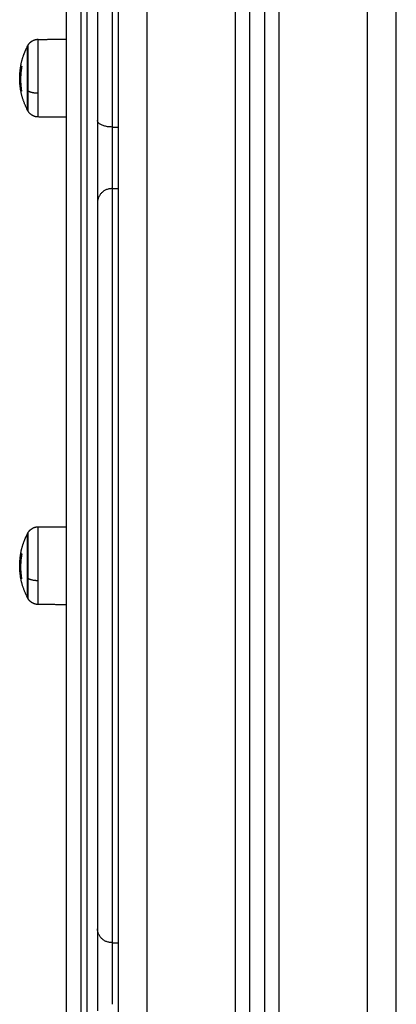
# Model space of a CAD drawing. Units: millimetres. Extents: x -0.09 to 5.22, y -0.49 to 7.28.
# Drawn here: x 0.5 to 0.63, y 4.24 to 4.58 of the extents above; entities that cross this region are included whole.
import ezdxf

# ---------------------------------------------------------------- set-up
doc = ezdxf.new("R2010")
doc.units = ezdxf.units.MM

# ---------------------------------------------------------------- blocks, each defined once
blk = doc.blocks.new('OPSI2_G027')
at = {"lineweight": -3}
for points, degree in [([(8.58522, 5.82898), (8.58522, 5.33598), (8.58522, 4.84298)], 2), ([(8.59522, 4.84298), (8.59522, 5.33598), (8.59522, 5.82898)], 2), ([(8.62522, 5.82236), (8.62522, 5.33267), (8.62522, 4.84298)], 2), ([(8.63022, 4.84298), (8.63022, 5.33104), (8.63022, 5.81911)], 2), ([(8.63522, 5.81704), (8.63522, 5.33001), (8.63522, 4.84298)], 2), ([(8.64022, 4.84298), (8.64022, 5.32953), (8.64022, 5.81608)], 2), ([(8.67022, 5.81598), (8.67022, 5.32948), (8.67022, 4.84298)], 2), ([(8.68022, 4.84298), (8.68022, 5.32948), (8.68022, 5.81598)], 2), ([(8.55795, 5.52514), (8.5628, 5.52518), (8.56764, 5.52522)], 2), ([(8.55205, 5.51357), (8.5519, 5.51357), (8.55174, 5.51357)], 2), ([(8.55196, 5.51147), (8.55181, 5.51147), (8.55166, 5.51147)], 2), ([(8.55224, 5.50799), (8.55211, 5.50799), (8.55197, 5.50799)], 2), ([(8.55226, 5.50785), (8.55213, 5.50785), (8.552, 5.50785)], 2), ([(8.55231, 5.50746), (8.55231, 5.50746), (8.55231, 5.50746)], 2), ([(8.55231, 5.50746), (8.55231, 5.50746), (8.55231, 5.50746), (8.55231, 5.50746)], 3), ([(8.56764, 5.49856), (8.5628, 5.4986), (8.55795, 5.49865)], 2), ([(8.58322, 5.49523), (8.58422, 5.49523), (8.58522, 5.49523)], 2), ([(8.58322, 5.4742), (8.58422, 5.4742), (8.58522, 5.4742)], 2), ([(8.55795, 5.35869), (8.5628, 5.35874), (8.56764, 5.35878)], 2), ([(8.55196, 5.34503), (8.55181, 5.34503), (8.55166, 5.34503)], 2), ([(8.55205, 5.34713), (8.5519, 5.34713), (8.55174, 5.34713)], 2), ([(8.55224, 5.34154), (8.55211, 5.34154), (8.55197, 5.34154)], 2), ([(8.55226, 5.3414), (8.55213, 5.3414), (8.552, 5.3414)], 2), ([(8.55231, 5.34102), (8.55231, 5.34102), (8.55231, 5.34102)], 2), ([(8.55231, 5.34102), (8.55231, 5.34102), (8.55231, 5.34102), (8.55231, 5.34102)], 3), ([(8.56764, 5.33212), (8.5628, 5.33216), (8.55795, 5.3322)], 2), ([(8.58322, 5.21675), (8.58422, 5.21675), (8.58522, 5.21675)], 2)]:
    blk.add_open_spline(points, degree=degree, dxfattribs=at)
for points, weights, knots in [([(8.58322, 5.69191), (8.58322, 5.69191), (8.58322, 5.62736), (8.58322, 5.5628), (8.58322, 5.49523)], [1, 0.872753729732, 1, 0.872753729732, 1], [61.193341, 61.193341, 61.193341, 194.237799, 194.237799, 327.282258, 327.282258, 327.282258]), ([(8.57822, 5.68691), (8.57822, 5.68691), (8.57822, 5.62474), (8.57822, 5.56257), (8.57822, 5.49749)], [1, 0.872753729731, 1, 0.872753729731, 1], [61.193341, 61.193341, 61.193341, 194.237799, 194.237799, 327.282258, 327.282258, 327.282258]), ([(8.57264, 5.01502), (8.57264, 5.02002), (8.57264, 5.34547), (8.57264, 5.67092), (8.57264, 5.67592)], [0.993725549661, 0.710278349402, 1, 0.710278349405, 0.993725549661], [5.536054, 5.536054, 5.536054, 511.252633, 511.252633, 1017.016849, 1017.016849, 1017.016849]), ([(8.57464, 5.01502), (8.57464, 5.02002), (8.57464, 5.34547), (8.57464, 5.67092), (8.57464, 5.67592)], [0.993725549661, 0.710278349402, 1, 0.710278349405, 0.993725549661], [5.536054, 5.536054, 5.536054, 511.252633, 511.252633, 1017.016849, 1017.016849, 1017.016849]), ([(8.55447, 5.52309), (8.55499, 5.52405), (8.55592, 5.52461), (8.55686, 5.52518), (8.55795, 5.52519)], [0.886109903373, 0.824573717882, 0.824573717882, 0.824573717882, 0.886109903373], [0, 0, 0, 2.158772, 2.158772, 4.317543, 4.317543, 4.317543]), ([(8.55795, 5.50675), (8.55795, 5.51298), (8.55795, 5.51877), (8.55795, 5.52456), (8.55795, 5.52514)], [1, 0.891006524188, 1, 0.891006524188, 1], [0, 0, 0, 12.50607, 12.50607, 25.01214, 25.01214, 25.01214]), ([(8.55425, 5.52263), (8.55425, 5.52175), (8.55425, 5.51146), (8.55425, 5.50117), (8.55425, 5.50117)], [1, 0.722057329866, 1, 0.722057329866, 1], [0, 0, 0, 16.426535, 16.426535, 32.853069, 32.853069, 32.853069]), ([(8.55447, 5.52305), (8.55447, 5.52256), (8.55447, 5.51769), (8.55447, 5.51281), (8.55447, 5.50757)], [1, 0.891006524188, 1, 0.891006524188, 1], [0, 0, 0, 10.528365, 10.528365, 21.056729, 21.056729, 21.056729]), ([(8.55795, 5.49865), (8.55686, 5.49866), (8.55592, 5.49922), (8.55499, 5.49978), (8.55447, 5.50074)], [0.886109903373, 0.824573717882, 0.824573717882, 0.824573717882, 0.886109903373], [0, 0, 0, 2.158772, 2.158772, 4.317543, 4.317543, 4.317543]), ([(8.57822, 5.49749), (8.57822, 5.48929), (8.57822, 5.4808), (8.57822, 5.4723), (8.57822, 5.46944)], [1, 0.908584519267, 1, 0.908584519267, 1], [0, 0, 0, 17.236413, 17.236413, 34.472827, 34.472827, 34.472827]), ([(8.58322, 5.49523), (8.58322, 5.48908), (8.58322, 5.48271), (8.58322, 5.47634), (8.58322, 5.4742)], [1, 0.908584519268, 1, 0.908584519268, 1], [0, 0, 0, 17.236413, 17.236413, 34.472827, 34.472827, 34.472827]), ([(8.58322, 5.4742), (8.58322, 5.44366), (8.58322, 5.34547), (8.58322, 5.24729), (8.58322, 5.21675)], [1, 0.809636889175, 1, 0.809636889175, 1], [0, 0, 0, 163.641129, 163.641129, 327.282258, 327.282258, 327.282258]), ([(8.57822, 5.46944), (8.57822, 5.44003), (8.57822, 5.34547), (8.57822, 5.25091), (8.57822, 5.2215)], [1, 0.809636889174, 1, 0.809636889174, 1], [0, 0, 0, 163.641129, 163.641129, 327.282258, 327.282258, 327.282258]), ([(8.55447, 5.35664), (8.55499, 5.3576), (8.55592, 5.35817), (8.55686, 5.35873), (8.55795, 5.35874)], [0.886109903373, 0.824573717882, 0.824573717882, 0.824573717882, 0.886109903373], [0, 0, 0, 2.158772, 2.158772, 4.317543, 4.317543, 4.317543]), ([(8.55795, 5.34031), (8.55795, 5.34654), (8.55795, 5.35233), (8.55795, 5.35812), (8.55795, 5.35869)], [1, 0.891006524188, 1, 0.891006524188, 1], [0, 0, 0, 12.50607, 12.50607, 25.01214, 25.01214, 25.01214]), ([(8.55425, 5.35618), (8.55425, 5.3553), (8.55425, 5.34501), (8.55425, 5.33472), (8.55425, 5.33472)], [1, 0.722057329866, 1, 0.722057329866, 1], [0, 0, 0, 16.426535, 16.426535, 32.853069, 32.853069, 32.853069]), ([(8.55447, 5.3566), (8.55447, 5.35612), (8.55447, 5.35124), (8.55447, 5.34637), (8.55447, 5.34113)], [1, 0.891006524188, 1, 0.891006524188, 1], [0, 0, 0, 10.528365, 10.528365, 21.056729, 21.056729, 21.056729]), ([(8.55795, 5.3322), (8.55686, 5.33221), (8.55592, 5.33278), (8.55499, 5.33334), (8.55447, 5.3343)], [0.886109903373, 0.824573717882, 0.824573717882, 0.824573717882, 0.886109903373], [0, 0, 0, 2.158772, 2.158772, 4.317543, 4.317543, 4.317543]), ([(8.57822, 5.2215), (8.57822, 5.21864), (8.57822, 5.21015), (8.57822, 5.20165), (8.57822, 5.19345)], [1, 0.908584519259, 1, 0.908584519259, 1], [0, 0, 0, 17.236413, 17.236413, 34.472827, 34.472827, 34.472827]), ([(8.58322, 5.21675), (8.58322, 5.2146), (8.58322, 5.20823), (8.58322, 5.20186), (8.58322, 5.19571)], [1, 0.908584519269, 1, 0.908584519269, 1], [0, 0, 0, 17.236413, 17.236413, 34.472827, 34.472827, 34.472827])]:
    blk.add_rational_spline(points, weights, degree=2, knots=knots, dxfattribs=at)
for points, knots in [([(8.56764, 5.02002), (8.56764, 5.0203), (8.56764, 5.0242), (8.56764, 5.04117), (8.56764, 5.07139), (8.56764, 5.11368), (8.56764, 5.16573), (8.56764, 5.22406), (8.56764, 5.28472), (8.56764, 5.34547), (8.56764, 5.40622), (8.56764, 5.46688), (8.56764, 5.52522), (8.56764, 5.57727), (8.56764, 5.61955), (8.56764, 5.64977), (8.56764, 5.66675), (8.56764, 5.67064), (8.56764, 5.67092)], [5.000216, 5.000216, 5.000216, 5.000216, 59.558758, 122.695968, 188.466825, 255.638356, 322.809887, 388.580745, 451.717954, 511.276712, 570.83547, 633.97268, 699.743538, 766.915068, 834.086599, 899.857457, 962.994667, 1017.553211, 1017.553211, 1017.553211, 1017.553211]), ([(8.55166, 5.51147), (8.55166, 5.51176), (8.55167, 5.51209), (8.55169, 5.5128), (8.55171, 5.51319), (8.55174, 5.51357)], [0, 0, 0, 0, 0.5, 0.5, 1, 1, 1, 1]), ([(8.55236, 5.51589), (8.55236, 5.51589), (8.55236, 5.51589), (8.55237, 5.51587), (8.55237, 5.51586), (8.55237, 5.51583), (8.55237, 5.51582), (8.55236, 5.51579), (8.55236, 5.51577), (8.55236, 5.51575)], [0, 0, 0, 0, 0.25, 0.25, 0.5, 0.5, 0.75, 0.75, 1, 1, 1, 1]), ([(8.55171, 5.51013), (8.55171, 5.51017), (8.55171, 5.51021), (8.55169, 5.5104), (8.55169, 5.51054), (8.55167, 5.51095), (8.55166, 5.51122), (8.55166, 5.51147)], [0.5930138, 0.5930138, 0.5930138, 0.5930138, 0.629408, 0.629408, 0.7529387, 0.7529387, 1, 1, 1, 1]), ([(8.5518, 5.50925), (8.55177, 5.50943), (8.55176, 5.50962), (8.55174, 5.50981), (8.55174, 5.50981), (8.55173, 5.50992), (8.55172, 5.51003), (8.55171, 5.51013)], [0.3460405, 0.3460405, 0.3460405, 0.3460405, 0.5, 0.5, 0.5058774, 0.5058774, 0.5930138, 0.5930138, 0.5930138, 0.5930138]), ([(8.55195, 5.50816), (8.5519, 5.50843), (8.55186, 5.50869), (8.55182, 5.50905), (8.55181, 5.50915), (8.5518, 5.50925)], [0.047214, 0.047214, 0.047214, 0.047214, 0.2646793, 0.2646793, 0.3460405, 0.3460405, 0.3460405, 0.3460405]), ([(8.55197, 5.50799), (8.55197, 5.50802), (8.55196, 5.50805), (8.55195, 5.5081), (8.55195, 5.50813), (8.55195, 5.50816)], [0, 0, 0, 0, 0.02362401, 0.02362401, 0.04721405, 0.04721405, 0.04721405, 0.04721405]), ([(8.55199, 5.50791), (8.55199, 5.50791), (8.55199, 5.50792), (8.55198, 5.50794), (8.55198, 5.50796), (8.55197, 5.50799)], [0.625, 0.625, 0.625, 0.625, 0.75, 0.75, 1, 1, 1, 1]), ([(8.552, 5.50785), (8.552, 5.50785), (8.552, 5.50785), (8.55199, 5.50787), (8.55199, 5.50788), (8.55199, 5.5079), (8.55199, 5.5079), (8.55199, 5.5079), (8.55199, 5.5079), (8.55199, 5.50791)], [0, 0, 0, 0, 0.25, 0.25, 0.5, 0.5, 0.5625, 0.5625, 0.6188824, 0.6188824, 0.6188824, 0.6188824]), ([(8.5523, 5.50758), (8.55231, 5.50756), (8.55231, 5.50754), (8.55231, 5.50751), (8.55231, 5.5075), (8.55231, 5.50748), (8.55231, 5.50747), (8.55231, 5.50746), (8.55231, 5.50746), (8.55231, 5.50746)], [0, 0, 0, 0, 0.2446289, 0.2446289, 0.4892578, 0.4892578, 0.7338867, 0.7338867, 0.9269388, 0.9269388, 0.9269388, 0.9269388]), ([(8.55236, 5.34945), (8.55236, 5.34945), (8.55236, 5.34944), (8.55237, 5.34943), (8.55237, 5.34941), (8.55237, 5.34939), (8.55237, 5.34938), (8.55236, 5.34934), (8.55236, 5.34933), (8.55236, 5.34931)], [0, 0, 0, 0, 0.25, 0.25, 0.5, 0.5, 0.75, 0.75, 1, 1, 1, 1]), ([(8.55166, 5.34503), (8.55166, 5.34532), (8.55167, 5.34565), (8.55169, 5.34636), (8.55171, 5.34674), (8.55174, 5.34713)], [0, 0, 0, 0, 0.5, 0.5, 1, 1, 1, 1]), ([(8.55171, 5.34368), (8.55171, 5.34373), (8.55171, 5.34377), (8.55169, 5.34395), (8.55169, 5.34409), (8.55167, 5.34451), (8.55166, 5.34477), (8.55166, 5.34503)], [0.5930138, 0.5930138, 0.5930138, 0.5930138, 0.629408, 0.629408, 0.7529387, 0.7529387, 1, 1, 1, 1]), ([(8.5518, 5.34281), (8.55177, 5.34299), (8.55176, 5.34317), (8.55174, 5.34336), (8.55174, 5.34337), (8.55173, 5.34348), (8.55172, 5.34358), (8.55171, 5.34368)], [0.3460405, 0.3460405, 0.3460405, 0.3460405, 0.5, 0.5, 0.5058774, 0.5058774, 0.5930138, 0.5930138, 0.5930138, 0.5930138]), ([(8.55195, 5.34172), (8.5519, 5.34199), (8.55186, 5.34225), (8.55182, 5.34261), (8.55181, 5.34271), (8.5518, 5.34281)], [0.047214, 0.047214, 0.047214, 0.047214, 0.2646793, 0.2646793, 0.3460405, 0.3460405, 0.3460405, 0.3460405]), ([(8.55197, 5.34154), (8.55197, 5.34157), (8.55196, 5.3416), (8.55195, 5.34166), (8.55195, 5.34169), (8.55195, 5.34172)], [0, 0, 0, 0, 0.02362401, 0.02362401, 0.04721405, 0.04721405, 0.04721405, 0.04721405]), ([(8.55199, 5.34146), (8.55199, 5.34147), (8.55199, 5.34147), (8.55198, 5.3415), (8.55198, 5.34152), (8.55197, 5.34154)], [0.625, 0.625, 0.625, 0.625, 0.75, 0.75, 1, 1, 1, 1]), ([(8.552, 5.3414), (8.552, 5.3414), (8.552, 5.34141), (8.55199, 5.34142), (8.55199, 5.34144), (8.55199, 5.34145), (8.55199, 5.34145), (8.55199, 5.34146), (8.55199, 5.34146), (8.55199, 5.34146)], [0, 0, 0, 0, 0.25, 0.25, 0.5, 0.5, 0.5625, 0.5625, 0.6188824, 0.6188824, 0.6188824, 0.6188824]), ([(8.5523, 5.34113), (8.55231, 5.34112), (8.55231, 5.3411), (8.55231, 5.34107), (8.55231, 5.34106), (8.55231, 5.34104), (8.55231, 5.34103), (8.55231, 5.34102), (8.55231, 5.34102), (8.55231, 5.34102)], [0, 0, 0, 0, 0.2446289, 0.2446289, 0.4892578, 0.4892578, 0.7338867, 0.7338867, 0.9269388, 0.9269388, 0.9269388, 0.9269388])]:
    blk.add_open_spline(points, degree=3, knots=knots, dxfattribs=at)
for points, weights in [([(8.55795, 5.52514), (8.55795, 5.52519), (8.55795, 5.52519)], [1, 0.999086503536, 1]), ([(8.55204, 5.51624), (8.55268, 5.51961), (8.55425, 5.52267)], [0.956737870183, 0.951881898952, 0.967252249017]), ([(8.55204, 5.51621), (8.55267, 5.51958), (8.55425, 5.52263)], [1, 0.989454869913, 1]), ([(8.55425, 5.52267), (8.55436, 5.52288), (8.55447, 5.52309)], [0.967252249017, 0.967202668042, 0.967252249017]), ([(8.55425, 5.52263), (8.55436, 5.52284), (8.55447, 5.52305)], [1, 0.999948740388, 1]), ([(8.55425, 5.52267), (8.55425, 5.52267), (8.55425, 5.52263)], [1, 0.999086503536, 1]), ([(8.55447, 5.52309), (8.55447, 5.52309), (8.55447, 5.52305)], [1, 0.999086503536, 1]), ([(8.55174, 5.51357), (8.55183, 5.5149), (8.55207, 5.51621)], [1, 0.9983855164, 1]), ([(8.55236, 5.51575), (8.55159, 5.51167), (8.5523, 5.50758)], [1, 0.984173879849, 1]), ([(8.55205, 5.51627), (8.55205, 5.51626), (8.55204, 5.51624)], [0.999887498152, 0.999910864675, 1]), ([(8.55204, 5.51624), (8.55204, 5.51622), (8.55204, 5.51621)], [1, 0.999968062124, 1]), ([(8.55204, 5.51621), (8.55204, 5.51605), (8.55236, 5.51589)], [1, 0.996588812689, 1]), ([(8.55231, 5.50746), (8.55204, 5.50765), (8.552, 5.50785)], [1, 0.997556373017, 1]), ([(8.55425, 5.50117), (8.55262, 5.50434), (8.552, 5.50785)], [0.967252249017, 0.952798707019, 0.960154241593]), ([(8.55447, 5.50757), (8.55447, 5.50074), (8.55447, 5.50074)], [1, 0.822724172221, 0.974553219632]), ([(8.55795, 5.50675), (8.55559, 5.50676), (8.55447, 5.50757)], [1, 0.861109360688, 1]), ([(8.55795, 5.49865), (8.55795, 5.49865), (8.55795, 5.50675)], [1, 0.833396125507, 1]), ([(8.55447, 5.50074), (8.55436, 5.50095), (8.55425, 5.50117)], [0.967252249017, 0.967202668042, 0.967252249017]), ([(8.58322, 5.49523), (8.57822, 5.49523), (8.57822, 5.49749)], [1, 0.707106781138, 1]), ([(8.58322, 5.4742), (8.57822, 5.4742), (8.57822, 5.46944)], [1, 0.707106781187, 1]), ([(8.55795, 5.35869), (8.55795, 5.35874), (8.55795, 5.35874)], [1, 0.999086503536, 1]), ([(8.55204, 5.3498), (8.55268, 5.35317), (8.55425, 5.35622)], [0.956737870183, 0.951881898952, 0.967252249017]), ([(8.55204, 5.34977), (8.55267, 5.35313), (8.55425, 5.35618)], [1, 0.989454869913, 1]), ([(8.55425, 5.35622), (8.55436, 5.35643), (8.55447, 5.35664)], [0.967252249017, 0.967202668042, 0.967252249017]), ([(8.55425, 5.35618), (8.55436, 5.35639), (8.55447, 5.3566)], [1, 0.999948740388, 1]), ([(8.55425, 5.35618), (8.55425, 5.35622), (8.55425, 5.35622)], [1, 0.999086503536, 1]), ([(8.55447, 5.35664), (8.55447, 5.35664), (8.55447, 5.3566)], [1, 0.999086503536, 1]), ([(8.55174, 5.34713), (8.55183, 5.34846), (8.55207, 5.34976)], [1, 0.9983855164, 1]), ([(8.55236, 5.34931), (8.55159, 5.34523), (8.5523, 5.34113)], [1, 0.984173879849, 1]), ([(8.55205, 5.34983), (8.55205, 5.34981), (8.55204, 5.3498)], [0.999887498152, 0.999910864675, 1]), ([(8.55204, 5.3498), (8.55204, 5.34978), (8.55204, 5.34977)], [1, 0.999968062124, 1]), ([(8.55204, 5.34977), (8.55204, 5.34961), (8.55236, 5.34945)], [1, 0.996588812689, 1]), ([(8.55231, 5.34102), (8.55204, 5.34121), (8.552, 5.3414)], [1, 0.997556373017, 1]), ([(8.55425, 5.33472), (8.55262, 5.33789), (8.552, 5.3414)], [0.967252249017, 0.952798707019, 0.960154241593]), ([(8.55447, 5.34113), (8.55447, 5.3343), (8.55447, 5.3343)], [1, 0.822724172221, 0.974553219632]), ([(8.55795, 5.34031), (8.55559, 5.34032), (8.55447, 5.34113)], [1, 0.861109360688, 1]), ([(8.55795, 5.3322), (8.55795, 5.3322), (8.55795, 5.34031)], [1, 0.833396125507, 1]), ([(8.55447, 5.3343), (8.55436, 5.33451), (8.55425, 5.33472)], [0.967252249017, 0.967202668042, 0.967252249017]), ([(8.58322, 5.21675), (8.57822, 5.21675), (8.57822, 5.2215)], [1, 0.707106781138, 1])]:
    blk.add_rational_spline(points, weights, degree=2, dxfattribs=at)

msp = doc.modelspace()

# ---------------------------------------------------------------- block references
msp.add_blockref('OPSI2_G027', (-8.04983, -0.953))

doc.saveas('drawing.dxf')
